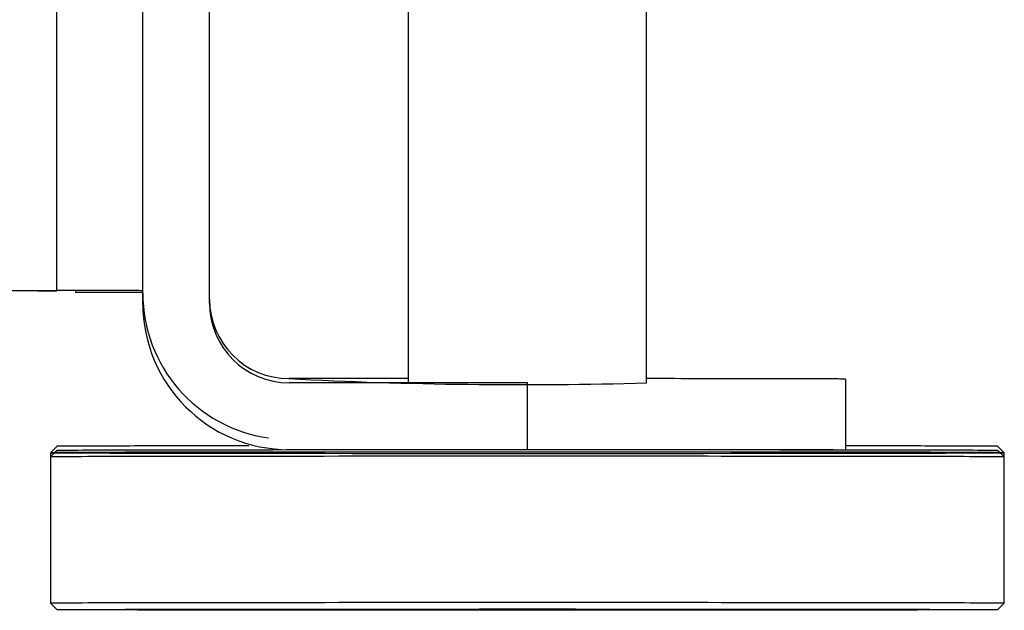
# Model space of a CAD drawing. Units: inches. Extents: x 0 to 17.2, y 0 to 11.
# Drawn here: x 4.7 to 4.9, y 1.7 to 1.8 of the extents above; entities that cross this region are included whole.
import ezdxf

# ---------------------------------------------------------------- set-up
doc = ezdxf.new("R2010")
doc.units = ezdxf.units.IN
doc.header["$MEASUREMENT"] = 0
doc.layers.add('GEOM', color=7, linetype='Continuous')

msp = doc.modelspace()

# ---------------------------------------------------------------- linework, layer by layer
at = {"layer": 'GEOM', "color": 7}
for p, q in [((4.74519, 1.75057), (4.74519, 3.34432)), ((4.81425, 1.89354), (4.81425, 1.73245)), ((4.86113, 1.73244), (4.86113, 1.89354)), ((4.76207, 1.74807), (4.76207, 1.87807)), ((4.77519, 1.74807), (4.77519, 1.87807)), ((4.60582, 1.75057), (4.74519, 1.75057)), ((4.74519, 1.75055), (4.60582, 1.75055)), ((4.74894, 1.75022), (4.74894, 1.75055)), ((4.76207, 1.75022), (4.74894, 1.75022)), ((4.76207, 1.74772), (4.76207, 1.74807)), ((4.81425, 1.73328), (4.79082, 1.73328)), ((4.83769, 1.73245), (4.79082, 1.73245)), ((4.83769, 1.71932), (4.83769, 1.73245)), ((4.8625, 1.73327), (4.86113, 1.73327)), ((4.86385, 1.73327), (4.8625, 1.73327)), ((4.86519, 1.73327), (4.86385, 1.73327)), ((4.86651, 1.73327), (4.86519, 1.73327)), ((4.86782, 1.73326), (4.86651, 1.73327)), ((4.86911, 1.73326), (4.86782, 1.73326)), ((4.87039, 1.73326), (4.86911, 1.73326)), ((4.87164, 1.73326), (4.87039, 1.73326)), ((4.87288, 1.73326), (4.87164, 1.73326)), ((4.87409, 1.73326), (4.87288, 1.73326)), ((4.87529, 1.73326), (4.87409, 1.73326)), ((4.87646, 1.73326), (4.87529, 1.73326)), ((4.87761, 1.73325), (4.87646, 1.73326)), ((4.87874, 1.73325), (4.87761, 1.73325)), ((4.87985, 1.73325), (4.87874, 1.73325)), ((4.88093, 1.73325), (4.87985, 1.73325)), ((4.88199, 1.73325), (4.88093, 1.73325)), ((4.88302, 1.73325), (4.88199, 1.73325)), ((4.88403, 1.73325), (4.88302, 1.73325)), ((4.88501, 1.73324), (4.88403, 1.73325)), ((4.88597, 1.73324), (4.88501, 1.73324)), ((4.8869, 1.73324), (4.88597, 1.73324)), ((4.8878, 1.73324), (4.8869, 1.73324)), ((4.88867, 1.73324), (4.8878, 1.73324)), ((4.88951, 1.73324), (4.88867, 1.73324)), ((4.89033, 1.73323), (4.88951, 1.73324)), ((4.89111, 1.73323), (4.89033, 1.73323)), ((4.89187, 1.73323), (4.89111, 1.73323)), ((4.89259, 1.73323), (4.89187, 1.73323)), ((4.89329, 1.73323), (4.89259, 1.73323)), ((4.89395, 1.73323), (4.89329, 1.73323)), ((4.89458, 1.73322), (4.89395, 1.73323)), ((4.89518, 1.73322), (4.89458, 1.73322)), ((4.89574, 1.73322), (4.89518, 1.73322)), ((4.89627, 1.73322), (4.89574, 1.73322)), ((4.89677, 1.73322), (4.89627, 1.73322)), ((4.89724, 1.73321), (4.89677, 1.73322)), ((4.89768, 1.73321), (4.89724, 1.73321)), ((4.89807, 1.73321), (4.89768, 1.73321)), ((4.89844, 1.73321), (4.89807, 1.73321)), ((4.89877, 1.73321), (4.89844, 1.73321)), ((4.89907, 1.7332), (4.89877, 1.73321)), ((4.89933, 1.7332), (4.89907, 1.7332)), ((4.89956, 1.7332), (4.89933, 1.7332)), ((4.89975, 1.7332), (4.89956, 1.7332)), ((4.89991, 1.7332), (4.89975, 1.7332)), ((4.90003, 1.73319), (4.89991, 1.7332)), ((4.90012, 1.73319), (4.90003, 1.73319)), ((4.90017, 1.73319), (4.90012, 1.73319)), ((4.90019, 1.73319), (4.90017, 1.73319)), ((4.90019, 1.73319), (4.90019, 1.73236)), ((4.90019, 1.73236), (4.90019, 1.71924)), ((4.74519, 1.71997), (4.74394, 1.71872)), ((4.74519, 1.71914), (4.74394, 1.71789)), ((4.74522, 1.71998), (4.74519, 1.71998)), ((4.74524, 1.71915), (4.74519, 1.71914)), ((4.74527, 1.71998), (4.74522, 1.71998)), ((4.7454, 1.71915), (4.74524, 1.71915)), ((4.74536, 1.71998), (4.74527, 1.71998)), ((4.74548, 1.71998), (4.74536, 1.71998)), ((4.74565, 1.71916), (4.7454, 1.71915)), ((4.74563, 1.71999), (4.74548, 1.71998)), ((4.74581, 1.71999), (4.74563, 1.71999)), ((4.74601, 1.71916), (4.74565, 1.71916)), ((4.74603, 1.71999), (4.74581, 1.71999)), ((4.74647, 1.71917), (4.74601, 1.71916)), ((4.74628, 1.71999), (4.74603, 1.71999)), ((4.74656, 1.72), (4.74628, 1.71999)), ((4.74703, 1.71917), (4.74647, 1.71917)), ((4.74687, 1.72), (4.74656, 1.72)), ((4.74721, 1.72), (4.74687, 1.72)), ((4.74769, 1.71917), (4.74703, 1.71917)), ((4.74759, 1.72), (4.74721, 1.72)), ((4.74799, 1.72001), (4.74759, 1.72)), ((4.74845, 1.71918), (4.74769, 1.71917)), ((4.74843, 1.72001), (4.74799, 1.72001)), ((4.7489, 1.72001), (4.74843, 1.72001)), ((4.74931, 1.71918), (4.74845, 1.71918)), ((4.74939, 1.72001), (4.7489, 1.72001)), ((4.75026, 1.71919), (4.74931, 1.71918)), ((4.74992, 1.72002), (4.74939, 1.72001)), ((4.75048, 1.72002), (4.74992, 1.72002)), ((4.75132, 1.71919), (4.75026, 1.71919)), ((4.75107, 1.72002), (4.75048, 1.72002)), ((4.75169, 1.72002), (4.75107, 1.72002)), ((4.75247, 1.7192), (4.75132, 1.71919)), ((4.75235, 1.72002), (4.75169, 1.72002)), ((4.75303, 1.72003), (4.75235, 1.72002)), ((4.75371, 1.7192), (4.75247, 1.7192)), ((4.75374, 1.72003), (4.75303, 1.72003)), ((4.75505, 1.7192), (4.75371, 1.7192)), ((4.75447, 1.72003), (4.75374, 1.72003)), ((4.75524, 1.72003), (4.75447, 1.72003)), ((4.75647, 1.71921), (4.75505, 1.7192)), ((4.75604, 1.72004), (4.75524, 1.72003)), ((4.75686, 1.72004), (4.75604, 1.72004)), ((4.75799, 1.71921), (4.75647, 1.71921)), ((4.75772, 1.72004), (4.75686, 1.72004)), ((4.7586, 1.72004), (4.75772, 1.72004)), ((4.7596, 1.71921), (4.75799, 1.71921)), ((4.75951, 1.72004), (4.7586, 1.72004)), ((4.76044, 1.72005), (4.75951, 1.72004)), ((4.76129, 1.71922), (4.7596, 1.71921)), ((4.7614, 1.72005), (4.76044, 1.72005)), ((4.76307, 1.71922), (4.76129, 1.71922)), ((4.76239, 1.72005), (4.7614, 1.72005)), ((4.76341, 1.72005), (4.76239, 1.72005)), ((4.76493, 1.71922), (4.76307, 1.71922)), ((4.76445, 1.72005), (4.76341, 1.72005)), ((4.76551, 1.72006), (4.76445, 1.72005)), ((4.76687, 1.71923), (4.76493, 1.71922)), ((4.76661, 1.72006), (4.76551, 1.72006)), ((4.76772, 1.72006), (4.76661, 1.72006)), ((4.76889, 1.71923), (4.76687, 1.71923)), ((4.76886, 1.72006), (4.76772, 1.72006)), ((4.77003, 1.72006), (4.76886, 1.72006)), ((4.77098, 1.71923), (4.76889, 1.71923)), ((4.77122, 1.72006), (4.77003, 1.72006)), ((4.77315, 1.71924), (4.77098, 1.71923)), ((4.77243, 1.72007), (4.77122, 1.72006)), ((4.77366, 1.72007), (4.77243, 1.72007)), ((4.77539, 1.71924), (4.77315, 1.71924)), ((4.77492, 1.72007), (4.77366, 1.72007)), ((4.7762, 1.72007), (4.77492, 1.72007)), ((4.7777, 1.71924), (4.77539, 1.71924)), ((4.7775, 1.72007), (4.7762, 1.72007)), ((4.77882, 1.72007), (4.7775, 1.72007)), ((4.78007, 1.71925), (4.7777, 1.71924)), ((4.78016, 1.72008), (4.77882, 1.72007)), ((4.78251, 1.71925), (4.78007, 1.71925)), ((4.78152, 1.72008), (4.78016, 1.72008)), ((4.7829, 1.72008), (4.78152, 1.72008)), ((4.78501, 1.71925), (4.78251, 1.71925)), ((4.78757, 1.71925), (4.78501, 1.71925)), ((4.79018, 1.71926), (4.78757, 1.71925)), ((4.79285, 1.71926), (4.79018, 1.71926)), ((4.79082, 1.71932), (4.79082, 1.71926)), ((4.83769, 1.71932), (4.79082, 1.71932)), ((4.79557, 1.71926), (4.79285, 1.71926)), ((4.79833, 1.71926), (4.79557, 1.71926)), ((4.80114, 1.71926), (4.79833, 1.71926)), ((4.80398, 1.71927), (4.80114, 1.71926)), ((4.80687, 1.71927), (4.80398, 1.71927)), ((4.80979, 1.71927), (4.80687, 1.71927)), ((4.81274, 1.71927), (4.80979, 1.71927)), ((4.81571, 1.71927), (4.81274, 1.71927)), ((4.81871, 1.71927), (4.81571, 1.71927)), ((4.82174, 1.71927), (4.81871, 1.71927)), ((4.82477, 1.71927), (4.82174, 1.71927)), ((4.82783, 1.71927), (4.82477, 1.71927)), ((4.83089, 1.71927), (4.82783, 1.71927)), ((4.83397, 1.71927), (4.83089, 1.71927)), ((4.83704, 1.71927), (4.83397, 1.71927)), ((4.84012, 1.71927), (4.83704, 1.71927)), ((4.83954, 1.71932), (4.83769, 1.71932)), ((4.84138, 1.71932), (4.83954, 1.71932)), ((4.8432, 1.71927), (4.84012, 1.71927)), ((4.84322, 1.71932), (4.84138, 1.71932)), ((4.84626, 1.71927), (4.8432, 1.71927)), ((4.84505, 1.71932), (4.84322, 1.71932)), ((4.84688, 1.71932), (4.84505, 1.71932)), ((4.84898, 1.71927), (4.84626, 1.71927)), ((4.8487, 1.71932), (4.84688, 1.71932)), ((4.85051, 1.71932), (4.8487, 1.71932)), ((4.85168, 1.71927), (4.84898, 1.71927)), ((4.85231, 1.71932), (4.85051, 1.71932)), ((4.85438, 1.71927), (4.85168, 1.71927)), ((4.8541, 1.71932), (4.85231, 1.71932)), ((4.85587, 1.71932), (4.8541, 1.71932)), ((4.85705, 1.71927), (4.85438, 1.71927)), ((4.85762, 1.71932), (4.85587, 1.71932)), ((4.85971, 1.71927), (4.85705, 1.71927)), ((4.85936, 1.71931), (4.85762, 1.71932)), ((4.86108, 1.71931), (4.85936, 1.71931)), ((4.86236, 1.71927), (4.85971, 1.71927)), ((4.86278, 1.71931), (4.86108, 1.71931)), ((4.86498, 1.71927), (4.86236, 1.71927)), ((4.86446, 1.71931), (4.86278, 1.71931)), ((4.86612, 1.71931), (4.86446, 1.71931)), ((4.86757, 1.71927), (4.86498, 1.71927)), ((4.86775, 1.71931), (4.86612, 1.71931)), ((4.87014, 1.71927), (4.86757, 1.71927)), ((4.86935, 1.71931), (4.86775, 1.71931)), ((4.87093, 1.71931), (4.86935, 1.71931)), ((4.87269, 1.71926), (4.87014, 1.71927)), ((4.87247, 1.71931), (4.87093, 1.71931)), ((4.87399, 1.7193), (4.87247, 1.71931)), ((4.8752, 1.71926), (4.87269, 1.71926)), ((4.87547, 1.7193), (4.87399, 1.7193)), ((4.87768, 1.71926), (4.8752, 1.71926)), ((4.87693, 1.7193), (4.87547, 1.7193)), ((4.87835, 1.7193), (4.87693, 1.7193)), ((4.88012, 1.71926), (4.87768, 1.71926)), ((4.87973, 1.7193), (4.87835, 1.7193)), ((4.88107, 1.7193), (4.87973, 1.7193)), ((4.88253, 1.71926), (4.88012, 1.71926)), ((4.88238, 1.71929), (4.88107, 1.7193)), ((4.88365, 1.71929), (4.88238, 1.71929)), ((4.8849, 1.71926), (4.88253, 1.71926)), ((4.88488, 1.71929), (4.88365, 1.71929)), ((4.88607, 1.71929), (4.88488, 1.71929)), ((4.88722, 1.71925), (4.8849, 1.71926)), ((4.88722, 1.71929), (4.88607, 1.71929)), ((4.88832, 1.71928), (4.88722, 1.71929)), ((4.88951, 1.71925), (4.88722, 1.71925)), ((4.88938, 1.71928), (4.88832, 1.71928)), ((4.89039, 1.71928), (4.88938, 1.71928)), ((4.89175, 1.71925), (4.88951, 1.71925)), ((4.89136, 1.71928), (4.89039, 1.71928)), ((4.89228, 1.71928), (4.89136, 1.71928)), ((4.89394, 1.71925), (4.89175, 1.71925)), ((4.89316, 1.71927), (4.89228, 1.71928)), ((4.89398, 1.71927), (4.89316, 1.71927)), ((4.89608, 1.71925), (4.89394, 1.71925)), ((4.89476, 1.71927), (4.89398, 1.71927)), ((4.89549, 1.71927), (4.89476, 1.71927)), ((4.89616, 1.71926), (4.89549, 1.71927)), ((4.89817, 1.71924), (4.89608, 1.71925)), ((4.89679, 1.71926), (4.89616, 1.71926)), ((4.89736, 1.71926), (4.89679, 1.71926)), ((4.89789, 1.71926), (4.89736, 1.71926)), ((4.89836, 1.71925), (4.89789, 1.71926)), ((4.90021, 1.71924), (4.89817, 1.71924)), ((4.89877, 1.71925), (4.89836, 1.71925)), ((4.89914, 1.71925), (4.89877, 1.71925)), ((4.89945, 1.71925), (4.89914, 1.71925)), ((4.8997, 1.71924), (4.89945, 1.71925)), ((4.89991, 1.71924), (4.8997, 1.71924)), ((4.9013, 1.72007), (4.90018, 1.72007)), ((4.9022, 1.71924), (4.90021, 1.71924)), ((4.9024, 1.72007), (4.9013, 1.72007)), ((4.90413, 1.71923), (4.9022, 1.71924)), ((4.90349, 1.72007), (4.9024, 1.72007)), ((4.90455, 1.72006), (4.90349, 1.72007)), ((4.906, 1.71923), (4.90413, 1.71923)), ((4.9056, 1.72006), (4.90455, 1.72006)), ((4.90663, 1.72006), (4.9056, 1.72006)), ((4.90781, 1.71923), (4.906, 1.71923)), ((4.90764, 1.72006), (4.90663, 1.72006)), ((4.90863, 1.72006), (4.90764, 1.72006)), ((4.90956, 1.71923), (4.90781, 1.71923)), ((4.9096, 1.72006), (4.90863, 1.72006)), ((4.91124, 1.71922), (4.90956, 1.71923)), ((4.91056, 1.72005), (4.9096, 1.72006)), ((4.91149, 1.72005), (4.91056, 1.72005)), ((4.91287, 1.71922), (4.91124, 1.71922)), ((4.9124, 1.72005), (4.91149, 1.72005)), ((4.91329, 1.72005), (4.9124, 1.72005)), ((4.91443, 1.71922), (4.91287, 1.71922)), ((4.91416, 1.72005), (4.91329, 1.72005)), ((4.91501, 1.72005), (4.91416, 1.72005)), ((4.91592, 1.71921), (4.91443, 1.71922)), ((4.91584, 1.72004), (4.91501, 1.72005)), ((4.91665, 1.72004), (4.91584, 1.72004)), ((4.91734, 1.71921), (4.91592, 1.71921)), ((4.91744, 1.72004), (4.91665, 1.72004)), ((4.91869, 1.71921), (4.91734, 1.71921)), ((4.9182, 1.72004), (4.91744, 1.72004)), ((4.91894, 1.72004), (4.9182, 1.72004)), ((4.91998, 1.7192), (4.91869, 1.71921)), ((4.91966, 1.72003), (4.91894, 1.72004)), ((4.92036, 1.72003), (4.91966, 1.72003)), ((4.92119, 1.7192), (4.91998, 1.7192)), ((4.92104, 1.72003), (4.92036, 1.72003)), ((4.92169, 1.72003), (4.92104, 1.72003)), ((4.92233, 1.7192), (4.92119, 1.7192)), ((4.92232, 1.72003), (4.92169, 1.72003)), ((4.92292, 1.72003), (4.92232, 1.72003)), ((4.92339, 1.71919), (4.92233, 1.7192)), ((4.92351, 1.72002), (4.92292, 1.72003)), ((4.92438, 1.71919), (4.92339, 1.71919)), ((4.92407, 1.72002), (4.92351, 1.72002)), ((4.9246, 1.72002), (4.92407, 1.72002)), ((4.9253, 1.71919), (4.92438, 1.71919)), ((4.92511, 1.72002), (4.9246, 1.72002)), ((4.9256, 1.72002), (4.92511, 1.72002)), ((4.92613, 1.71918), (4.9253, 1.71919)), ((4.92607, 1.72001), (4.9256, 1.72002)), ((4.9265, 1.72001), (4.92607, 1.72001)), ((4.92689, 1.71918), (4.92613, 1.71918)), ((4.92692, 1.72001), (4.9265, 1.72001)), ((4.92758, 1.71918), (4.92689, 1.71918)), ((4.92731, 1.72001), (4.92692, 1.72001)), ((4.92768, 1.72), (4.92731, 1.72001)), ((4.92818, 1.71917), (4.92758, 1.71918)), ((4.92802, 1.72), (4.92768, 1.72)), ((4.92834, 1.72), (4.92802, 1.72)), ((4.92871, 1.71917), (4.92818, 1.71917)), ((4.92863, 1.72), (4.92834, 1.72)), ((4.9289, 1.72), (4.92863, 1.72)), ((4.92916, 1.71916), (4.92871, 1.71917)), ((4.92914, 1.71999), (4.9289, 1.72)), ((4.92936, 1.71999), (4.92914, 1.71999)), ((4.92952, 1.71916), (4.92916, 1.71916)), ((4.92955, 1.71999), (4.92936, 1.71999)), ((4.92981, 1.71916), (4.92952, 1.71916)), ((4.92972, 1.71999), (4.92955, 1.71999)), ((4.92986, 1.71999), (4.92972, 1.71999)), ((4.93002, 1.71915), (4.92981, 1.71916)), ((4.92998, 1.71998), (4.92986, 1.71999)), ((4.93007, 1.71998), (4.92998, 1.71998)), ((4.93015, 1.71915), (4.93002, 1.71915)), ((4.93013, 1.71998), (4.93007, 1.71998)), ((4.93018, 1.71998), (4.93013, 1.71998)), ((4.93019, 1.71914), (4.93015, 1.71915)), ((4.93019, 1.71997), (4.93018, 1.71998)), ((4.93144, 1.71872), (4.93019, 1.71997)), ((4.93144, 1.71789), (4.93019, 1.71914)), ((4.74414, 1.71873), (4.74394, 1.71872)), ((4.74394, 1.71872), (4.74394, 1.71789)), ((4.74394, 1.71872), (4.74414, 1.71872)), ((4.74399, 1.7179), (4.74394, 1.71789)), ((4.74394, 1.71789), (4.74394, 1.68914)), ((4.74414, 1.7179), (4.74399, 1.7179)), ((4.74471, 1.71874), (4.74414, 1.71873)), ((4.74414, 1.71872), (4.74471, 1.71871)), ((4.74439, 1.71791), (4.74414, 1.7179)), ((4.74475, 1.71791), (4.74439, 1.71791)), ((4.74564, 1.71875), (4.74471, 1.71874)), ((4.74471, 1.71871), (4.74564, 1.7187)), ((4.74521, 1.71792), (4.74475, 1.71791)), ((4.74577, 1.71792), (4.74521, 1.71792)), ((4.74693, 1.71876), (4.74564, 1.71875)), ((4.74564, 1.7187), (4.74693, 1.71869)), ((4.74643, 1.71792), (4.74577, 1.71792)), ((4.7472, 1.71793), (4.74643, 1.71792)), ((4.74859, 1.71877), (4.74693, 1.71876)), ((4.74693, 1.71869), (4.74859, 1.71868)), ((4.74806, 1.71793), (4.7472, 1.71793)), ((4.74903, 1.71794), (4.74806, 1.71793)), ((4.75059, 1.71877), (4.74859, 1.71877)), ((4.74859, 1.71868), (4.75059, 1.71868)), ((4.75009, 1.71794), (4.74903, 1.71794)), ((4.75125, 1.71795), (4.75009, 1.71794)), ((4.75294, 1.71878), (4.75059, 1.71877)), ((4.75059, 1.71868), (4.75294, 1.71867)), ((4.75251, 1.71795), (4.75125, 1.71795)), ((4.75386, 1.71795), (4.75251, 1.71795)), ((4.75562, 1.71879), (4.75294, 1.71878)), ((4.75294, 1.71867), (4.75562, 1.71866)), ((4.75531, 1.71796), (4.75386, 1.71795)), ((4.75684, 1.71796), (4.75531, 1.71796)), ((4.75863, 1.7188), (4.75562, 1.71879)), ((4.75562, 1.71866), (4.75863, 1.71865)), ((4.75847, 1.71796), (4.75684, 1.71796)), ((4.76018, 1.71797), (4.75847, 1.71796)), ((4.76194, 1.7188), (4.75863, 1.7188)), ((4.75863, 1.71865), (4.76194, 1.71865)), ((4.76198, 1.71797), (4.76018, 1.71797)), ((4.76556, 1.71881), (4.76194, 1.7188)), ((4.76194, 1.71865), (4.76556, 1.71864)), ((4.76387, 1.71798), (4.76198, 1.71797)), ((4.76583, 1.71798), (4.76387, 1.71798)), ((4.76946, 1.71881), (4.76556, 1.71881)), ((4.76556, 1.71864), (4.76946, 1.71863)), ((4.76788, 1.71798), (4.76583, 1.71798)), ((4.77, 1.71799), (4.76788, 1.71798)), ((4.77363, 1.71882), (4.76946, 1.71881)), ((4.76946, 1.71863), (4.77363, 1.71863)), ((4.7722, 1.71799), (4.77, 1.71799)), ((4.77447, 1.71799), (4.7722, 1.71799)), ((4.77805, 1.71883), (4.77363, 1.71882)), ((4.77363, 1.71863), (4.77805, 1.71862)), ((4.77681, 1.71799), (4.77447, 1.71799)), ((4.77922, 1.718), (4.77681, 1.71799)), ((4.7827, 1.71883), (4.77805, 1.71883)), ((4.77805, 1.71862), (4.7827, 1.71862)), ((4.78169, 1.718), (4.77922, 1.718)), ((4.78423, 1.718), (4.78169, 1.718)), ((4.78758, 1.71884), (4.7827, 1.71883)), ((4.7827, 1.71862), (4.78758, 1.71861)), ((4.78682, 1.71801), (4.78423, 1.718)), ((4.78948, 1.71801), (4.78682, 1.71801)), ((4.79265, 1.71884), (4.78758, 1.71884)), ((4.78758, 1.71861), (4.79265, 1.71861)), ((4.79218, 1.71801), (4.78948, 1.71801)), ((4.79494, 1.71801), (4.79218, 1.71801)), ((4.79789, 1.71884), (4.79265, 1.71884)), ((4.79265, 1.71861), (4.79789, 1.71861)), ((4.79774, 1.71801), (4.79494, 1.71801)), ((4.80059, 1.71802), (4.79774, 1.71801)), ((4.8033, 1.71885), (4.79789, 1.71884)), ((4.79789, 1.71861), (4.8033, 1.7186)), ((4.80347, 1.71802), (4.80059, 1.71802)), ((4.80884, 1.71885), (4.8033, 1.71885)), ((4.8033, 1.7186), (4.80884, 1.7186)), ((4.8064, 1.71802), (4.80347, 1.71802)), ((4.80936, 1.71802), (4.8064, 1.71802)), ((4.81449, 1.71885), (4.80884, 1.71885)), ((4.80884, 1.7186), (4.81449, 1.7186)), ((4.81235, 1.71802), (4.80936, 1.71802)), ((4.81537, 1.71802), (4.81235, 1.71802)), ((4.82024, 1.71885), (4.81449, 1.71885)), ((4.81449, 1.7186), (4.82024, 1.7186)), ((4.81842, 1.71802), (4.81537, 1.71802)), ((4.82149, 1.71802), (4.81842, 1.71802)), ((4.82605, 1.71886), (4.82024, 1.71885)), ((4.82024, 1.7186), (4.82605, 1.71859)), ((4.82457, 1.71802), (4.82149, 1.71802)), ((4.82767, 1.71803), (4.82457, 1.71802)), ((4.83191, 1.71886), (4.82605, 1.71886)), ((4.82605, 1.71859), (4.83191, 1.71859)), ((4.83078, 1.71803), (4.82767, 1.71803)), ((4.8339, 1.71803), (4.83078, 1.71803)), ((4.83779, 1.71886), (4.83191, 1.71886)), ((4.83191, 1.71859), (4.83779, 1.71859)), ((4.83702, 1.71803), (4.8339, 1.71803)), ((4.84015, 1.71803), (4.83702, 1.71803)), ((4.84368, 1.71886), (4.83779, 1.71886)), ((4.83779, 1.71859), (4.84368, 1.71859)), ((4.84327, 1.71803), (4.84015, 1.71803)), ((4.84638, 1.71803), (4.84327, 1.71803)), ((4.84954, 1.71886), (4.84368, 1.71886)), ((4.84368, 1.71859), (4.84954, 1.71859)), ((4.84914, 1.71803), (4.84638, 1.71803)), ((4.85188, 1.71802), (4.84914, 1.71803)), ((4.85535, 1.71885), (4.84954, 1.71886)), ((4.84954, 1.71859), (4.85535, 1.7186)), ((4.85461, 1.71802), (4.85188, 1.71802)), ((4.85733, 1.71802), (4.85461, 1.71802)), ((4.86109, 1.71885), (4.85535, 1.71885)), ((4.85535, 1.7186), (4.86109, 1.7186)), ((4.86003, 1.71802), (4.85733, 1.71802)), ((4.86271, 1.71802), (4.86003, 1.71802)), ((4.86674, 1.71885), (4.86109, 1.71885)), ((4.86109, 1.7186), (4.86674, 1.7186)), ((4.86537, 1.71802), (4.86271, 1.71802)), ((4.86801, 1.71802), (4.86537, 1.71802)), ((4.87228, 1.71885), (4.86674, 1.71885)), ((4.86674, 1.7186), (4.87228, 1.7186)), ((4.87062, 1.71802), (4.86801, 1.71802)), ((4.8732, 1.71802), (4.87062, 1.71802)), ((4.87768, 1.71884), (4.87228, 1.71885)), ((4.87228, 1.7186), (4.87768, 1.71861)), ((4.87575, 1.71801), (4.8732, 1.71802)), ((4.87826, 1.71801), (4.87575, 1.71801)), ((4.88292, 1.71884), (4.87768, 1.71884)), ((4.87768, 1.71861), (4.88292, 1.71861)), ((4.88074, 1.71801), (4.87826, 1.71801)), ((4.88318, 1.71801), (4.88074, 1.71801)), ((4.88798, 1.71884), (4.88292, 1.71884)), ((4.88292, 1.71861), (4.88798, 1.71861)), ((4.88559, 1.71801), (4.88318, 1.71801)), ((4.88795, 1.71801), (4.88559, 1.71801)), ((4.89026, 1.718), (4.88795, 1.71801)), ((4.89285, 1.71883), (4.88798, 1.71884)), ((4.88798, 1.71861), (4.89285, 1.71862)), ((4.89254, 1.718), (4.89026, 1.718)), ((4.89476, 1.718), (4.89254, 1.718)), ((4.89749, 1.71883), (4.89285, 1.71883)), ((4.89285, 1.71862), (4.89749, 1.71862)), ((4.89693, 1.718), (4.89476, 1.718)), ((4.89905, 1.71799), (4.89693, 1.718)), ((4.90191, 1.71882), (4.89749, 1.71883)), ((4.89749, 1.71862), (4.90191, 1.71863)), ((4.90112, 1.71799), (4.89905, 1.71799)), ((4.90313, 1.71799), (4.90112, 1.71799)), ((4.90607, 1.71881), (4.90191, 1.71882)), ((4.90191, 1.71863), (4.90607, 1.71863)), ((4.90509, 1.71799), (4.90313, 1.71799)), ((4.90699, 1.71798), (4.90509, 1.71799)), ((4.90996, 1.71881), (4.90607, 1.71881)), ((4.90607, 1.71863), (4.90996, 1.71864)), ((4.90882, 1.71798), (4.90699, 1.71798)), ((4.9106, 1.71798), (4.90882, 1.71798)), ((4.91356, 1.7188), (4.90996, 1.71881)), ((4.90996, 1.71864), (4.91356, 1.71865)), ((4.91231, 1.71797), (4.9106, 1.71798)), ((4.91395, 1.71797), (4.91231, 1.71797)), ((4.91687, 1.7188), (4.91356, 1.7188)), ((4.91356, 1.71865), (4.91687, 1.71865)), ((4.91553, 1.71797), (4.91395, 1.71797)), ((4.91704, 1.71796), (4.91553, 1.71797)), ((4.91986, 1.71879), (4.91687, 1.7188)), ((4.91687, 1.71865), (4.91986, 1.71866)), ((4.91848, 1.71796), (4.91704, 1.71796)), ((4.91985, 1.71796), (4.91848, 1.71796)), ((4.92115, 1.71795), (4.91985, 1.71796)), ((4.92253, 1.71878), (4.91986, 1.71879)), ((4.91986, 1.71866), (4.92253, 1.71867)), ((4.92238, 1.71795), (4.92115, 1.71795)), ((4.92353, 1.71795), (4.92238, 1.71795)), ((4.92487, 1.71877), (4.92253, 1.71878)), ((4.92253, 1.71867), (4.92487, 1.71868)), ((4.9246, 1.71794), (4.92353, 1.71795)), ((4.92561, 1.71794), (4.9246, 1.71794)), ((4.92686, 1.71877), (4.92487, 1.71877)), ((4.92487, 1.71868), (4.92686, 1.71868)), ((4.92653, 1.71794), (4.92561, 1.71794)), ((4.92738, 1.71793), (4.92653, 1.71794)), ((4.9285, 1.71876), (4.92686, 1.71877)), ((4.92686, 1.71868), (4.9285, 1.71869)), ((4.92814, 1.71793), (4.92738, 1.71793)), ((4.92883, 1.71793), (4.92814, 1.71793)), ((4.92978, 1.71875), (4.9285, 1.71876)), ((4.9285, 1.71869), (4.92978, 1.7187)), ((4.92944, 1.71792), (4.92883, 1.71793)), ((4.92997, 1.71792), (4.92944, 1.71792)), ((4.9307, 1.71874), (4.92978, 1.71875)), ((4.92978, 1.7187), (4.9307, 1.71871)), ((4.93042, 1.71791), (4.92997, 1.71792)), ((4.93079, 1.71791), (4.93042, 1.71791)), ((4.93144, 1.71872), (4.9306, 1.71874)), ((4.93126, 1.71873), (4.9307, 1.71874)), ((4.9307, 1.71871), (4.93126, 1.71872)), ((4.93107, 1.71791), (4.93079, 1.71791)), ((4.93128, 1.7179), (4.93107, 1.71791)), ((4.93144, 1.71872), (4.93126, 1.71873)), ((4.93126, 1.71872), (4.93144, 1.71872)), ((4.9314, 1.7179), (4.93128, 1.7179)), ((4.93144, 1.71789), (4.9314, 1.7179)), ((4.93144, 1.71789), (4.93144, 1.71872)), ((4.93144, 1.68914), (4.93144, 1.71789)), ((4.74399, 1.68915), (4.74394, 1.68914)), ((4.74394, 1.68914), (4.74519, 1.68789)), ((4.74394, 1.68914), (4.74394, 1.68914)), ((4.74415, 1.68915), (4.74399, 1.68915)), ((4.74441, 1.68916), (4.74415, 1.68915)), ((4.74477, 1.68916), (4.74441, 1.68916)), ((4.74524, 1.68917), (4.74477, 1.68916)), ((4.7458, 1.68917), (4.74524, 1.68917)), ((4.74647, 1.68917), (4.7458, 1.68917)), ((4.74724, 1.68918), (4.74647, 1.68917)), ((4.74811, 1.68918), (4.74724, 1.68918)), ((4.74908, 1.68919), (4.74811, 1.68918)), ((4.75015, 1.68919), (4.74908, 1.68919)), ((4.75132, 1.6892), (4.75015, 1.68919)), ((4.75258, 1.6892), (4.75132, 1.6892)), ((4.75393, 1.6892), (4.75258, 1.6892)), ((4.75538, 1.68921), (4.75393, 1.6892)), ((4.75692, 1.68921), (4.75538, 1.68921)), ((4.75854, 1.68922), (4.75692, 1.68921)), ((4.76026, 1.68922), (4.75854, 1.68922)), ((4.76206, 1.68922), (4.76026, 1.68922)), ((4.76394, 1.68923), (4.76206, 1.68922)), ((4.76591, 1.68923), (4.76394, 1.68923)), ((4.76796, 1.68923), (4.76591, 1.68923)), ((4.77008, 1.68924), (4.76796, 1.68923)), ((4.77228, 1.68924), (4.77008, 1.68924)), ((4.77455, 1.68924), (4.77228, 1.68924)), ((4.77689, 1.68924), (4.77455, 1.68924)), ((4.77929, 1.68925), (4.77689, 1.68924)), ((4.78177, 1.68925), (4.77929, 1.68925)), ((4.7843, 1.68925), (4.78177, 1.68925)), ((4.78689, 1.68926), (4.7843, 1.68925)), ((4.78954, 1.68926), (4.78689, 1.68926)), ((4.79225, 1.68926), (4.78954, 1.68926)), ((4.795, 1.68926), (4.79225, 1.68926)), ((4.7978, 1.68926), (4.795, 1.68926)), ((4.80064, 1.68927), (4.7978, 1.68926)), ((4.80353, 1.68927), (4.80064, 1.68927)), ((4.80645, 1.68927), (4.80353, 1.68927)), ((4.80941, 1.68927), (4.80645, 1.68927)), ((4.8124, 1.68927), (4.80941, 1.68927)), ((4.81542, 1.68927), (4.8124, 1.68927)), ((4.81846, 1.68927), (4.81542, 1.68927)), ((4.82152, 1.68927), (4.81846, 1.68927)), ((4.8246, 1.68928), (4.82152, 1.68927)), ((4.8277, 1.68928), (4.8246, 1.68928)), ((4.8308, 1.68928), (4.8277, 1.68928)), ((4.83392, 1.68928), (4.8308, 1.68928)), ((4.83703, 1.68928), (4.83392, 1.68928)), ((4.84015, 1.68928), (4.83703, 1.68928)), ((4.84327, 1.68928), (4.84015, 1.68928)), ((4.84638, 1.68928), (4.84327, 1.68928)), ((4.84914, 1.68928), (4.84638, 1.68928)), ((4.85189, 1.68927), (4.84914, 1.68928)), ((4.85463, 1.68927), (4.85189, 1.68927)), ((4.85735, 1.68927), (4.85463, 1.68927)), ((4.86006, 1.68927), (4.85735, 1.68927)), ((4.86275, 1.68927), (4.86006, 1.68927)), ((4.86541, 1.68927), (4.86275, 1.68927)), ((4.86805, 1.68927), (4.86541, 1.68927)), ((4.87066, 1.68927), (4.86805, 1.68927)), ((4.87325, 1.68927), (4.87066, 1.68927)), ((4.8758, 1.68926), (4.87325, 1.68927)), ((4.87832, 1.68926), (4.8758, 1.68926)), ((4.88081, 1.68926), (4.87832, 1.68926)), ((4.88325, 1.68926), (4.88081, 1.68926)), ((4.88566, 1.68926), (4.88325, 1.68926)), ((4.88802, 1.68926), (4.88566, 1.68926)), ((4.89034, 1.68925), (4.88802, 1.68926)), ((4.89262, 1.68925), (4.89034, 1.68925)), ((4.89485, 1.68925), (4.89262, 1.68925)), ((4.89702, 1.68925), (4.89485, 1.68925)), ((4.89914, 1.68924), (4.89702, 1.68925)), ((4.90121, 1.68924), (4.89914, 1.68924)), ((4.90323, 1.68924), (4.90121, 1.68924)), ((4.90519, 1.68924), (4.90323, 1.68924)), ((4.90708, 1.68923), (4.90519, 1.68924)), ((4.90892, 1.68923), (4.90708, 1.68923)), ((4.91069, 1.68923), (4.90892, 1.68923)), ((4.9124, 1.68922), (4.91069, 1.68923)), ((4.91405, 1.68922), (4.9124, 1.68922)), ((4.91563, 1.68922), (4.91405, 1.68922)), ((4.91713, 1.68921), (4.91563, 1.68922)), ((4.91857, 1.68921), (4.91713, 1.68921)), ((4.91994, 1.68921), (4.91857, 1.68921)), ((4.92124, 1.6892), (4.91994, 1.68921)), ((4.92246, 1.6892), (4.92124, 1.6892)), ((4.92361, 1.6892), (4.92246, 1.6892)), ((4.92468, 1.68919), (4.92361, 1.6892)), ((4.92568, 1.68919), (4.92468, 1.68919)), ((4.9266, 1.68919), (4.92568, 1.68919)), ((4.92744, 1.68918), (4.9266, 1.68919)), ((4.9282, 1.68918), (4.92744, 1.68918)), ((4.92889, 1.68918), (4.9282, 1.68918)), ((4.92949, 1.68917), (4.92889, 1.68918)), ((4.93002, 1.68917), (4.92949, 1.68917)), ((4.93046, 1.68916), (4.93002, 1.68917)), ((4.93019, 1.68789), (4.93144, 1.68914)), ((4.93082, 1.68916), (4.93046, 1.68916)), ((4.9311, 1.68916), (4.93082, 1.68916)), ((4.93129, 1.68915), (4.9311, 1.68916)), ((4.93141, 1.68915), (4.93129, 1.68915)), ((4.93144, 1.68914), (4.93141, 1.68915))]:
    msp.add_line(p, q, dxfattribs=at)
for centre, major_axis, ratio, start_param, end_param in [((4.74519, 1.75055), (0.00375, 0), 0.001405, 3.141593, 4.712389), ((4.74519, 1.75055), (0.01688, 0), 0.001405, 0, 1.570796), ((4.79082, 1.75008), (-0.02875, 0), 0.999999, 0, 1.430053), ((4.79082, 1.74807), (0.02875, 0), 0.999999, 3.141593, 4.712389), ((4.79082, 1.7489), (0.01562, 0), 0.999999, 3.141593, 4.712389), ((4.79082, 1.74807), (0.01562, 0), 0.999999, 3.141593, 4.712389), ((4.8107, 9.50172), (-0.02894, 7.76962), 0.33577, 3.122876, 3.149828)]:
    msp.add_ellipse(centre, major_axis=major_axis, ratio=ratio, start_param=start_param, end_param=end_param, dxfattribs=at)
for major_axis in [(0.0925, 0), (0.02438, 0)]:
    msp.add_ellipse((4.83769, 1.68789), major_axis=major_axis, ratio=0.001405, dxfattribs=at)

doc.saveas('drawing.dxf')
